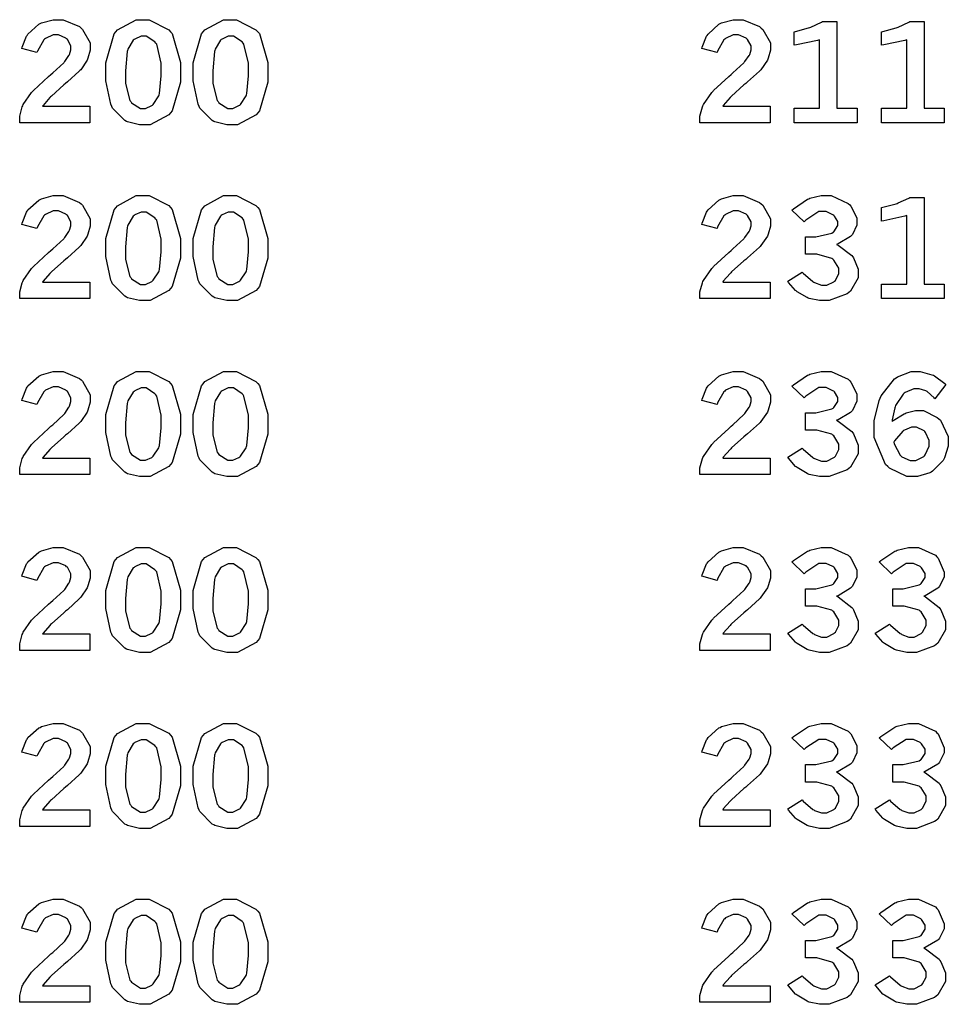
# Model space of a CAD drawing. Extents: x 0.5 to 11.2, y 0.5 to 7.8.
# Drawn here: x 3 to 3.5, y 5.9 to 6.5 of the extents above; entities that cross this region are included whole.
import ezdxf

# ---------------------------------------------------------------- set-up
doc = ezdxf.new("R2010")
doc.units = 0
doc.header["$MEASUREMENT"] = 0

msp = doc.modelspace()

# ---------------------------------------------------------------- linework, layer by layer
at = {"color": 0}
for points in [[(2.99354, 6.4459), (2.99371, 6.44672), (2.99636, 6.45329), (2.99675, 6.45383), (2.99724, 6.45464), (3.00375, 6.4605), (3.00456, 6.46089), (3.00532, 6.46132), (3.01232, 6.46326), (3.01471, 6.46326), (3.01828, 6.46326), (3.02815, 6.4591), (3.02908, 6.45822), (3.03, 6.45742), (3.03461, 6.44938), (3.03461, 6.44667), (3.03461, 6.44488), (3.03326, 6.44011), (3.03304, 6.43951), (3.03276, 6.43896), (3.02892, 6.43326), (3.02843, 6.43272), (3.02806, 6.43235), (3.02089, 6.42589), (3.01986, 6.42497), (3.01878, 6.4241), (3.01129, 6.41743), (3.01085, 6.41694), (3.01042, 6.4165), (3.00635, 6.41183), (3.00603, 6.41129), (3.03444, 6.41129), (3.03444, 6.40136), (2.99229, 6.40136), (2.99229, 6.40326), (2.99229, 6.40539), (2.99376, 6.41097), (2.99408, 6.41162), (2.99436, 6.41233), (2.99946, 6.41954), (3.00017, 6.42031), (3.00054, 6.42074), (3.0096, 6.42914), (3.01107, 6.43039), (3.0121, 6.43137), (3.01872, 6.43739), (3.01899, 6.43767), (3.01932, 6.4381), (3.02186, 6.44174), (3.02203, 6.44206), (3.02219, 6.44243), (3.023, 6.44521), (3.023, 6.44607), (3.023, 6.44749), (3.02089, 6.45133), (3.02046, 6.45171), (3.02001, 6.45215), (3.01551, 6.4541), (3.01406, 6.4541), (3.01232, 6.4541), (3.00776, 6.45199), (3.00726, 6.45156), (3.00678, 6.45117), (3.00293, 6.44444), (3.00265, 6.44353), (2.99354, 6.4459)], [(3.06581, 6.46326), (3.07004, 6.46326), (3.08171, 6.45725), (3.08274, 6.45606), (3.08371, 6.45492), (3.08882, 6.43761), (3.08882, 6.43181), (3.08882, 6.42572), (3.08382, 6.40864), (3.08285, 6.40739), (3.08182, 6.40619), (3.07058, 6.40022), (3.06685, 6.40022), (3.06418, 6.40022), (3.05697, 6.40192), (3.05632, 6.40224), (3.05528, 6.40278), (3.04801, 6.41026), (3.04758, 6.41124), (3.04699, 6.41249), (3.044, 6.4266), (3.044, 6.43126), (3.044, 6.43744), (3.04893, 6.45475), (3.04997, 6.45594), (3.05094, 6.45719), (3.06207, 6.46326), (3.06581, 6.46326)], [(3.11822, 6.46326), (3.1224, 6.46326), (3.13406, 6.45725), (3.1351, 6.45606), (3.13607, 6.45492), (3.14122, 6.43761), (3.14122, 6.43181), (3.14122, 6.42572), (3.13618, 6.40864), (3.13519, 6.40739), (3.13417, 6.40619), (3.12294, 6.40022), (3.11919, 6.40022), (3.11654, 6.40022), (3.10932, 6.40192), (3.10867, 6.40224), (3.10769, 6.40278), (3.10042, 6.41026), (3.09999, 6.41124), (3.09933, 6.41249), (3.09636, 6.4266), (3.09636, 6.43126), (3.09636, 6.43744), (3.10129, 6.45475), (3.10232, 6.45594), (3.10331, 6.45719), (3.11447, 6.46326), (3.11822, 6.46326)], [(3.40164, 6.4459), (3.40181, 6.44672), (3.4044, 6.45329), (3.40479, 6.45383), (3.40528, 6.45464), (3.41183, 6.4605), (3.41265, 6.46089), (3.41342, 6.46132), (3.42042, 6.46326), (3.42279, 6.46326), (3.42638, 6.46326), (3.43619, 6.4591), (3.43718, 6.45822), (3.4381, 6.45742), (3.44271, 6.44938), (3.44271, 6.44667), (3.44271, 6.44488), (3.44135, 6.44011), (3.44114, 6.43951), (3.44086, 6.43896), (3.43701, 6.43326), (3.43653, 6.43272), (3.43614, 6.43235), (3.42893, 6.42589), (3.4279, 6.42497), (3.42681, 6.4241), (3.41938, 6.41743), (3.41894, 6.41694), (3.41851, 6.4165), (3.41444, 6.41183), (3.41407, 6.41129), (3.44249, 6.41129), (3.44249, 6.40136), (3.40039, 6.40136), (3.40039, 6.40326), (3.40039, 6.40539), (3.40186, 6.41097), (3.40218, 6.41162), (3.40246, 6.41233), (3.40756, 6.41954), (3.40826, 6.42031), (3.40864, 6.42074), (3.41769, 6.42914), (3.41917, 6.43039), (3.42019, 6.43137), (3.42676, 6.43739), (3.42703, 6.43767), (3.42736, 6.4381), (3.42996, 6.44174), (3.43012, 6.44206), (3.43028, 6.44243), (3.4311, 6.44521), (3.4311, 6.44607), (3.4311, 6.44749), (3.42893, 6.45133), (3.42854, 6.45171), (3.42811, 6.45215), (3.42361, 6.4541), (3.42215, 6.4541), (3.42042, 6.4541), (3.41585, 6.45199), (3.41536, 6.45156), (3.41482, 6.45117), (3.41103, 6.44444), (3.41075, 6.44353), (3.40164, 6.4459)], [(3.45692, 6.456), (3.45785, 6.45622), (3.46565, 6.45839), (3.46631, 6.45861), (3.4669, 6.45882), (3.47331, 6.46175), (3.47401, 6.46208), (3.48264, 6.46208), (3.48264, 6.41015), (3.49468, 6.41015), (3.49468, 6.40136), (3.45692, 6.40136), (3.45692, 6.41015), (3.47211, 6.41015), (3.47211, 6.45122), (3.47097, 6.45085), (3.45833, 6.44814), (3.45692, 6.44797), (3.45692, 6.456)], [(3.50928, 6.456), (3.51019, 6.45622), (3.51807, 6.45839), (3.51872, 6.45861), (3.51932, 6.45882), (3.52572, 6.46175), (3.52642, 6.46208), (3.53504, 6.46208), (3.53504, 6.41015), (3.54704, 6.41015), (3.54704, 6.40136), (3.50928, 6.40136), (3.50928, 6.41015), (3.52447, 6.41015), (3.52447, 6.45122), (3.52333, 6.45085), (3.51069, 6.44814), (3.50928, 6.44797), (3.50928, 6.456)], [(3.06651, 6.4534), (3.06511, 6.4534), (3.06131, 6.45167), (3.06087, 6.45128), (3.06044, 6.45096), (3.05718, 6.44558), (3.05697, 6.44482), (3.05675, 6.44412), (3.05578, 6.43257), (3.05578, 6.42865), (3.05578, 6.42503), (3.05838, 6.41476), (3.05892, 6.41407), (3.0594, 6.41342), (3.06467, 6.40994), (3.06646, 6.40994), (3.06782, 6.40994), (3.0715, 6.41168), (3.072, 6.412), (3.07243, 6.41238), (3.07574, 6.41754), (3.07596, 6.41818), (3.07611, 6.41889), (3.07715, 6.42947), (3.07715, 6.433), (3.07715, 6.43707), (3.07449, 6.44857), (3.074, 6.44922), (3.07346, 6.44993), (3.06825, 6.4534), (3.06651, 6.4534)], [(3.11888, 6.4534), (3.11746, 6.4534), (3.11367, 6.45167), (3.11322, 6.45128), (3.11279, 6.45096), (3.10954, 6.44558), (3.10938, 6.44482), (3.10915, 6.44412), (3.10813, 6.43257), (3.10813, 6.42865), (3.10813, 6.42503), (3.11079, 6.41476), (3.11133, 6.41407), (3.11182, 6.41342), (3.11708, 6.40994), (3.11888, 6.40994), (3.12022, 6.40994), (3.12386, 6.41168), (3.12435, 6.412), (3.12478, 6.41238), (3.1281, 6.41754), (3.12831, 6.41818), (3.12847, 6.41889), (3.12956, 6.42947), (3.12956, 6.433), (3.12956, 6.43707), (3.12685, 6.44857), (3.12636, 6.44922), (3.12582, 6.44993), (3.12061, 6.4534), (3.11888, 6.4534)], [(2.99354, 6.34033), (2.99371, 6.34115), (2.99636, 6.34771), (2.99675, 6.34825), (2.99724, 6.34907), (3.00375, 6.35493), (3.00456, 6.35531), (3.00532, 6.35574), (3.01232, 6.35769), (3.01471, 6.35769), (3.01828, 6.35769), (3.02815, 6.35357), (3.02908, 6.35271), (3.03, 6.35189), (3.03461, 6.34381), (3.03461, 6.3411), (3.03461, 6.33936), (3.03326, 6.33458), (3.03304, 6.33399), (3.03276, 6.33339), (3.02892, 6.32769), (3.02843, 6.32715), (3.02806, 6.32676), (3.02089, 6.32032), (3.01986, 6.31939), (3.01878, 6.31853), (3.01129, 6.31185), (3.01085, 6.31136), (3.01042, 6.31093), (3.00635, 6.30626), (3.00603, 6.30572), (3.03444, 6.30572), (3.03444, 6.29585), (2.99229, 6.29585), (2.99229, 6.29775), (2.99229, 6.29986), (2.99376, 6.30539), (2.99408, 6.30604), (2.99436, 6.30675), (2.99946, 6.31396), (3.00017, 6.31472), (3.00054, 6.31515), (3.0096, 6.32357), (3.01107, 6.32482), (3.0121, 6.32579), (3.01872, 6.33182), (3.01899, 6.33208), (3.01932, 6.33251), (3.02186, 6.33615), (3.02203, 6.33649), (3.02219, 6.33686), (3.023, 6.33963), (3.023, 6.3405), (3.023, 6.3419), (3.02089, 6.34576), (3.02046, 6.34614), (3.02001, 6.34657), (3.01551, 6.34853), (3.01406, 6.34853), (3.01232, 6.34853), (3.00776, 6.3464), (3.00726, 6.34597), (3.00678, 6.3456), (3.00293, 6.33886), (3.00265, 6.33794), (2.99354, 6.34033)], [(3.06581, 6.35769), (3.07004, 6.35769), (3.08171, 6.35172), (3.08274, 6.35047), (3.08371, 6.34933), (3.08882, 6.33203), (3.08882, 6.32622), (3.08882, 6.32015), (3.08382, 6.30306), (3.08285, 6.30186), (3.08182, 6.30067), (3.07058, 6.29465), (3.06685, 6.29465), (3.06418, 6.29465), (3.05697, 6.29639), (3.05632, 6.29671), (3.05528, 6.29725), (3.04801, 6.30469), (3.04758, 6.30567), (3.04699, 6.30692), (3.044, 6.32107), (3.044, 6.32574), (3.044, 6.33192), (3.04893, 6.34918), (3.04997, 6.35037), (3.05094, 6.35161), (3.06207, 6.35769), (3.06581, 6.35769)], [(3.11822, 6.35769), (3.1224, 6.35769), (3.13406, 6.35172), (3.1351, 6.35047), (3.13607, 6.34933), (3.14122, 6.33203), (3.14122, 6.32622), (3.14122, 6.32015), (3.13618, 6.30306), (3.13519, 6.30186), (3.13417, 6.30067), (3.12294, 6.29465), (3.11919, 6.29465), (3.11654, 6.29465), (3.10932, 6.29639), (3.10867, 6.29671), (3.10769, 6.29725), (3.10042, 6.30469), (3.09999, 6.30567), (3.09933, 6.30692), (3.09636, 6.32107), (3.09636, 6.32574), (3.09636, 6.33192), (3.10129, 6.34918), (3.10232, 6.35037), (3.10331, 6.35161), (3.11447, 6.35769), (3.11822, 6.35769)], [(3.40164, 6.34033), (3.40181, 6.34115), (3.4044, 6.34771), (3.40479, 6.34825), (3.40528, 6.34907), (3.41183, 6.35493), (3.41265, 6.35531), (3.41342, 6.35574), (3.42042, 6.35769), (3.42279, 6.35769), (3.42638, 6.35769), (3.43619, 6.35357), (3.43718, 6.35271), (3.4381, 6.35189), (3.44271, 6.34381), (3.44271, 6.3411), (3.44271, 6.33936), (3.44135, 6.33458), (3.44114, 6.33399), (3.44086, 6.33339), (3.43701, 6.32769), (3.43653, 6.32715), (3.43614, 6.32676), (3.42893, 6.32032), (3.4279, 6.31939), (3.42681, 6.31853), (3.41938, 6.31185), (3.41894, 6.31136), (3.41851, 6.31093), (3.41444, 6.30626), (3.41407, 6.30572), (3.44249, 6.30572), (3.44249, 6.29585), (3.40039, 6.29585), (3.40039, 6.29775), (3.40039, 6.29986), (3.40186, 6.30539), (3.40218, 6.30604), (3.40246, 6.30675), (3.40756, 6.31396), (3.40826, 6.31472), (3.40864, 6.31515), (3.41769, 6.32357), (3.41917, 6.32482), (3.42019, 6.32579), (3.42676, 6.33182), (3.42703, 6.33208), (3.42736, 6.33251), (3.42996, 6.33615), (3.43012, 6.33649), (3.43028, 6.33686), (3.4311, 6.33963), (3.4311, 6.3405), (3.4311, 6.3419), (3.42893, 6.34576), (3.42854, 6.34614), (3.42811, 6.34657), (3.42361, 6.34853), (3.42215, 6.34853), (3.42042, 6.34853), (3.41585, 6.3464), (3.41536, 6.34597), (3.41482, 6.3456), (3.41103, 6.33886), (3.41075, 6.33794), (3.40164, 6.34033)], [(3.45562, 6.34896), (3.45654, 6.34978), (3.46496, 6.35547), (3.46571, 6.35574), (3.46642, 6.35607), (3.47314, 6.35769), (3.47542, 6.35769), (3.47911, 6.35769), (3.48936, 6.35303), (3.49029, 6.35206), (3.491, 6.35129), (3.49451, 6.34429), (3.49451, 6.34196), (3.49451, 6.3399), (3.49186, 6.33436), (3.49137, 6.33371), (3.49083, 6.33311), (3.48329, 6.32872), (3.48232, 6.32844), (3.4834, 6.32796), (3.49154, 6.32172), (3.49208, 6.32096), (3.49262, 6.32026), (3.49533, 6.31347), (3.49533, 6.31119), (3.49533, 6.30826), (3.49067, 6.30029), (3.48975, 6.29949), (3.48882, 6.29867), (3.47803, 6.29465), (3.47444, 6.29465), (3.47217, 6.29465), (3.46604, 6.29596), (3.46539, 6.29617), (3.46468, 6.29644), (3.45871, 6.30003), (3.45822, 6.30046), (3.45785, 6.30078), (3.45356, 6.30561), (3.45307, 6.30626), (3.46175, 6.31174), (3.46235, 6.31104), (3.46815, 6.30604), (3.46869, 6.30572), (3.46918, 6.30544), (3.47342, 6.30393), (3.47487, 6.30393), (3.47646, 6.30393), (3.48079, 6.30599), (3.48122, 6.30637), (3.48167, 6.30681), (3.48383, 6.31087), (3.48383, 6.31222), (3.48383, 6.31407), (3.48074, 6.31901), (3.48014, 6.3195), (3.47954, 6.32004), (3.47049, 6.32249), (3.4675, 6.32249), (3.46382, 6.32249), (3.46382, 6.3329), (3.46658, 6.3329), (3.47, 6.3329), (3.4796, 6.33524), (3.48031, 6.33567), (3.48074, 6.33599), (3.48318, 6.33968), (3.48318, 6.34087), (3.48318, 6.34212), (3.48107, 6.34543), (3.48068, 6.34581), (3.48025, 6.34619), (3.47607, 6.3481), (3.47472, 6.3481), (3.47179, 6.3481), (3.46392, 6.34293), (3.463, 6.3419), (3.45562, 6.34896)], [(3.50928, 6.35047), (3.51019, 6.35069), (3.51807, 6.35281), (3.51872, 6.35303), (3.51932, 6.35331), (3.52572, 6.35618), (3.52642, 6.3565), (3.53504, 6.3565), (3.53504, 6.30458), (3.54704, 6.30458), (3.54704, 6.29585), (3.50928, 6.29585), (3.50928, 6.30458), (3.52447, 6.30458), (3.52447, 6.34565), (3.52333, 6.34526), (3.51069, 6.34256), (3.50928, 6.34239), (3.50928, 6.35047)], [(3.06651, 6.34782), (3.06511, 6.34782), (3.06131, 6.34608), (3.06087, 6.34571), (3.06044, 6.34538), (3.05718, 6.34), (3.05697, 6.33925), (3.05675, 6.33854), (3.05578, 6.32699), (3.05578, 6.32308), (3.05578, 6.31944), (3.05838, 6.30919), (3.05892, 6.30849), (3.0594, 6.30783), (3.06467, 6.30436), (3.06646, 6.30436), (3.06782, 6.30436), (3.0715, 6.30615), (3.072, 6.30647), (3.07243, 6.30686), (3.07574, 6.31196), (3.07596, 6.31261), (3.07611, 6.31332), (3.07715, 6.32389), (3.07715, 6.32742), (3.07715, 6.33149), (3.07449, 6.34299), (3.074, 6.34364), (3.07346, 6.34435), (3.06825, 6.34782), (3.06651, 6.34782)], [(3.11888, 6.34782), (3.11746, 6.34782), (3.11367, 6.34608), (3.11322, 6.34571), (3.11279, 6.34538), (3.10954, 6.34), (3.10938, 6.33925), (3.10915, 6.33854), (3.10813, 6.32699), (3.10813, 6.32308), (3.10813, 6.31944), (3.11079, 6.30919), (3.11133, 6.30849), (3.11182, 6.30783), (3.11708, 6.30436), (3.11888, 6.30436), (3.12022, 6.30436), (3.12386, 6.30615), (3.12435, 6.30647), (3.12478, 6.30686), (3.1281, 6.31196), (3.12831, 6.31261), (3.12847, 6.31332), (3.12956, 6.32389), (3.12956, 6.32742), (3.12956, 6.33149), (3.12685, 6.34299), (3.12636, 6.34364), (3.12582, 6.34435), (3.12061, 6.34782), (3.11888, 6.34782)], [(2.99354, 6.23475), (2.99371, 6.23557), (2.99636, 6.24219), (2.99675, 6.24274), (2.99724, 6.24354), (3.00375, 6.24935), (3.00456, 6.24972), (3.00532, 6.25017), (3.01232, 6.25211), (3.01471, 6.25211), (3.01828, 6.25211), (3.02815, 6.24799), (3.02908, 6.24712), (3.03, 6.24631), (3.03461, 6.23822), (3.03461, 6.23551), (3.03461, 6.23378), (3.03326, 6.229), (3.03304, 6.2284), (3.03276, 6.22781), (3.02892, 6.22211), (3.02843, 6.22157), (3.02806, 6.22119), (3.02089, 6.21474), (3.01986, 6.21382), (3.01878, 6.21294), (3.01129, 6.20628), (3.01085, 6.20578), (3.01042, 6.20535), (3.00635, 6.20068), (3.00603, 6.20019), (3.03444, 6.20019), (3.03444, 6.19026), (2.99229, 6.19026), (2.99229, 6.19217), (2.99229, 6.19428), (2.99376, 6.19982), (2.99408, 6.20047), (2.99436, 6.20117), (2.99946, 6.20839), (3.00017, 6.20915), (3.00054, 6.20958), (3.0096, 6.21799), (3.01107, 6.21924), (3.0121, 6.22021), (3.01872, 6.22624), (3.01899, 6.22651), (3.01932, 6.22694), (3.02186, 6.23063), (3.02203, 6.23096), (3.02219, 6.23133), (3.023, 6.23406), (3.023, 6.23492), (3.023, 6.23633), (3.02089, 6.24018), (3.02046, 6.24056), (3.02001, 6.241), (3.01551, 6.24294), (3.01406, 6.24294), (3.01232, 6.24294), (3.00776, 6.24083), (3.00726, 6.2404), (3.00678, 6.24001), (3.00293, 6.23329), (3.00265, 6.23236), (2.99354, 6.23475)], [(3.06581, 6.25211), (3.07004, 6.25211), (3.08171, 6.24615), (3.08274, 6.24496), (3.08371, 6.24376), (3.08882, 6.22646), (3.08882, 6.22065), (3.08882, 6.21457), (3.08382, 6.19754), (3.08285, 6.19629), (3.08182, 6.1951), (3.07058, 6.18907), (3.06685, 6.18907), (3.06418, 6.18907), (3.05697, 6.19081), (3.05632, 6.19114), (3.05528, 6.19168), (3.04801, 6.19911), (3.04758, 6.20008), (3.04699, 6.20133), (3.044, 6.2155), (3.044, 6.22017), (3.044, 6.22635), (3.04893, 6.2436), (3.04997, 6.24479), (3.05094, 6.24604), (3.06207, 6.25211), (3.06581, 6.25211)], [(3.11822, 6.25211), (3.1224, 6.25211), (3.13406, 6.24615), (3.1351, 6.24496), (3.13607, 6.24376), (3.14122, 6.22646), (3.14122, 6.22065), (3.14122, 6.21457), (3.13618, 6.19754), (3.13519, 6.19629), (3.13417, 6.1951), (3.12294, 6.18907), (3.11919, 6.18907), (3.11654, 6.18907), (3.10932, 6.19081), (3.10867, 6.19114), (3.10769, 6.19168), (3.10042, 6.19911), (3.09999, 6.20008), (3.09933, 6.20133), (3.09636, 6.2155), (3.09636, 6.22017), (3.09636, 6.22635), (3.10129, 6.2436), (3.10232, 6.24479), (3.10331, 6.24604), (3.11447, 6.25211), (3.11822, 6.25211)], [(3.40164, 6.23475), (3.40181, 6.23557), (3.4044, 6.24219), (3.40479, 6.24274), (3.40528, 6.24354), (3.41183, 6.24935), (3.41265, 6.24972), (3.41342, 6.25017), (3.42042, 6.25211), (3.42279, 6.25211), (3.42638, 6.25211), (3.43619, 6.24799), (3.43718, 6.24712), (3.4381, 6.24631), (3.44271, 6.23822), (3.44271, 6.23551), (3.44271, 6.23378), (3.44135, 6.229), (3.44114, 6.2284), (3.44086, 6.22781), (3.43701, 6.22211), (3.43653, 6.22157), (3.43614, 6.22119), (3.42893, 6.21474), (3.4279, 6.21382), (3.42681, 6.21294), (3.41938, 6.20628), (3.41894, 6.20578), (3.41851, 6.20535), (3.41444, 6.20068), (3.41407, 6.20019), (3.44249, 6.20019), (3.44249, 6.19026), (3.40039, 6.19026), (3.40039, 6.19217), (3.40039, 6.19428), (3.40186, 6.19982), (3.40218, 6.20047), (3.40246, 6.20117), (3.40756, 6.20839), (3.40826, 6.20915), (3.40864, 6.20958), (3.41769, 6.21799), (3.41917, 6.21924), (3.42019, 6.22021), (3.42676, 6.22624), (3.42703, 6.22651), (3.42736, 6.22694), (3.42996, 6.23063), (3.43012, 6.23096), (3.43028, 6.23133), (3.4311, 6.23406), (3.4311, 6.23492), (3.4311, 6.23633), (3.42893, 6.24018), (3.42854, 6.24056), (3.42811, 6.241), (3.42361, 6.24294), (3.42215, 6.24294), (3.42042, 6.24294), (3.41585, 6.24083), (3.41536, 6.2404), (3.41482, 6.24001), (3.41103, 6.23329), (3.41075, 6.23236), (3.40164, 6.23475)], [(3.45562, 6.24338), (3.45654, 6.24419), (3.46496, 6.24989), (3.46571, 6.25017), (3.46642, 6.25049), (3.47314, 6.25211), (3.47542, 6.25211), (3.47911, 6.25211), (3.48936, 6.24744), (3.49029, 6.24647), (3.491, 6.24576), (3.49451, 6.23876), (3.49451, 6.23643), (3.49451, 6.23438), (3.49186, 6.22879), (3.49137, 6.22814), (3.49083, 6.22754), (3.48329, 6.22314), (3.48232, 6.22287), (3.4834, 6.22239), (3.49154, 6.21615), (3.49208, 6.21539), (3.49262, 6.21468), (3.49533, 6.2079), (3.49533, 6.20562), (3.49533, 6.20269), (3.49067, 6.19472), (3.48975, 6.1939), (3.48882, 6.19314), (3.47803, 6.18907), (3.47444, 6.18907), (3.47217, 6.18907), (3.46604, 6.19038), (3.46539, 6.1906), (3.46468, 6.19086), (3.45871, 6.19444), (3.45822, 6.19488), (3.45785, 6.19521), (3.45356, 6.20008), (3.45307, 6.20074), (3.46175, 6.20617), (3.46235, 6.20551), (3.46815, 6.20047), (3.46869, 6.20014), (3.46918, 6.19987), (3.47342, 6.19835), (3.47487, 6.19835), (3.47646, 6.19835), (3.48079, 6.20042), (3.48122, 6.20079), (3.48167, 6.20122), (3.48383, 6.20529), (3.48383, 6.20665), (3.48383, 6.2085), (3.48074, 6.21343), (3.48014, 6.21392), (3.47954, 6.21446), (3.47049, 6.2169), (3.4675, 6.2169), (3.46382, 6.2169), (3.46382, 6.22732), (3.46658, 6.22732), (3.47, 6.22732), (3.4796, 6.22965), (3.48031, 6.23008), (3.48074, 6.23047), (3.48318, 6.2341), (3.48318, 6.23529), (3.48318, 6.23654), (3.48107, 6.2399), (3.48068, 6.24024), (3.48025, 6.24061), (3.47607, 6.24251), (3.47472, 6.24251), (3.47179, 6.24251), (3.46392, 6.23736), (3.463, 6.23633), (3.45562, 6.24338)], [(3.51579, 6.22211), (3.51639, 6.22265), (3.52289, 6.22672), (3.52354, 6.227), (3.52419, 6.22732), (3.52968, 6.22868), (3.53153, 6.22868), (3.53456, 6.22868), (3.54281, 6.22456), (3.54378, 6.22368), (3.54471, 6.22287), (3.54943, 6.21317), (3.54943, 6.2099), (3.54943, 6.20731), (3.54719, 6.20025), (3.54676, 6.19943), (3.54628, 6.19862), (3.53993, 6.19222), (3.53911, 6.19174), (3.53825, 6.19129), (3.53093, 6.18907), (3.52849, 6.18907), (3.52462, 6.18907), (3.51421, 6.19407), (3.51318, 6.19504), (3.51178, 6.19635), (3.50499, 6.21246), (3.50499, 6.21783), (3.50499, 6.22244), (3.50797, 6.23475), (3.50863, 6.23611), (3.50922, 6.23753), (3.51714, 6.24772), (3.51812, 6.24832), (3.51904, 6.24897), (3.52724, 6.25211), (3.53, 6.25211), (3.53261, 6.25211), (3.53961, 6.25022), (3.54047, 6.24983), (3.54112, 6.24957), (3.54736, 6.24501), (3.54801, 6.24436), (3.54129, 6.23579), (3.54085, 6.23633), (3.53668, 6.24013), (3.53629, 6.24035), (3.53586, 6.24061), (3.53196, 6.24169), (3.53065, 6.24169), (3.52869, 6.24169), (3.52354, 6.23953), (3.523, 6.23904), (3.5224, 6.23861), (3.51779, 6.23182), (3.51747, 6.2309), (3.51725, 6.23036), (3.51585, 6.22304), (3.51579, 6.22211)], [(3.06651, 6.24229), (3.06511, 6.24229), (3.06131, 6.2405), (3.06087, 6.24013), (3.06044, 6.23981), (3.05718, 6.23443), (3.05697, 6.23367), (3.05675, 6.23296), (3.05578, 6.2214), (3.05578, 6.2175), (3.05578, 6.21386), (3.05838, 6.20367), (3.05892, 6.20296), (3.0594, 6.20231), (3.06467, 6.19883), (3.06646, 6.19883), (3.06782, 6.19883), (3.0715, 6.20053), (3.072, 6.20085), (3.07243, 6.20122), (3.07574, 6.20638), (3.07596, 6.20703), (3.07611, 6.20774), (3.07715, 6.21832), (3.07715, 6.22185), (3.07715, 6.22592), (3.07449, 6.23742), (3.074, 6.23807), (3.07346, 6.23876), (3.06825, 6.24229), (3.06651, 6.24229)], [(3.11888, 6.24229), (3.11746, 6.24229), (3.11367, 6.2405), (3.11322, 6.24013), (3.11279, 6.23981), (3.10954, 6.23443), (3.10938, 6.23367), (3.10915, 6.23296), (3.10813, 6.2214), (3.10813, 6.2175), (3.10813, 6.21386), (3.11079, 6.20367), (3.11133, 6.20296), (3.11182, 6.20231), (3.11708, 6.19883), (3.11888, 6.19883), (3.12022, 6.19883), (3.12386, 6.20053), (3.12435, 6.20085), (3.12478, 6.20122), (3.1281, 6.20638), (3.12831, 6.20703), (3.12847, 6.20774), (3.12956, 6.21832), (3.12956, 6.22185), (3.12956, 6.22592), (3.12685, 6.23742), (3.12636, 6.23807), (3.12582, 6.23876), (3.12061, 6.24229), (3.11888, 6.24229)], [(3.51671, 6.20964), (3.51693, 6.20871), (3.52056, 6.20188), (3.52111, 6.20139), (3.5216, 6.20096), (3.52664, 6.19874), (3.52832, 6.19874), (3.53, 6.19874), (3.53467, 6.20117), (3.53515, 6.20161), (3.5356, 6.2021), (3.53792, 6.20731), (3.53792, 6.20899), (3.53792, 6.21078), (3.53575, 6.2156), (3.53537, 6.21604), (3.53494, 6.21653), (3.53039, 6.21869), (3.52892, 6.21869), (3.52729, 6.21869), (3.52306, 6.21701), (3.52257, 6.21664), (3.52208, 6.21631), (3.51719, 6.2105), (3.51671, 6.20964)], [(2.99354, 6.12924), (2.99371, 6.13004), (2.99636, 6.13661), (2.99675, 6.13715), (2.99724, 6.13797), (3.00375, 6.14378), (3.00456, 6.14415), (3.00532, 6.14458), (3.01232, 6.14654), (3.01471, 6.14654), (3.01828, 6.14654), (3.02815, 6.14242), (3.02908, 6.14154), (3.03, 6.14074), (3.03461, 6.13265), (3.03461, 6.12993), (3.03461, 6.12819), (3.03326, 6.12343), (3.03304, 6.12283), (3.03276, 6.12229), (3.02892, 6.1166), (3.02843, 6.116), (3.02806, 6.11561), (3.02089, 6.10915), (3.01986, 6.10824), (3.01878, 6.10736), (3.01129, 6.10069), (3.01085, 6.10021), (3.01042, 6.09978), (3.00635, 6.09517), (3.00603, 6.09462), (3.03444, 6.09462), (3.03444, 6.08469), (2.99229, 6.08469), (2.99229, 6.08658), (2.99229, 6.08871), (2.99376, 6.09429), (2.99408, 6.09494), (2.99436, 6.09565), (2.99946, 6.10286), (3.00017, 6.10362), (3.00054, 6.10406), (3.0096, 6.11242), (3.01107, 6.11367), (3.0121, 6.11464), (3.01872, 6.12071), (3.01899, 6.12099), (3.01932, 6.12136), (3.02186, 6.12506), (3.02203, 6.12538), (3.02219, 6.12576), (3.023, 6.12847), (3.023, 6.12935), (3.023, 6.13075), (3.02089, 6.1346), (3.02046, 6.13499), (3.02001, 6.13542), (3.01551, 6.13737), (3.01406, 6.13737), (3.01232, 6.13737), (3.00776, 6.13525), (3.00726, 6.13482), (3.00678, 6.13444), (3.00293, 6.12771), (3.00265, 6.12679), (2.99354, 6.12924)], [(3.06581, 6.14654), (3.07004, 6.14654), (3.08171, 6.14057), (3.08274, 6.13938), (3.08371, 6.13818), (3.08882, 6.12088), (3.08882, 6.11507), (3.08882, 6.109), (3.08382, 6.09196), (3.08285, 6.09071), (3.08182, 6.08951), (3.07058, 6.0835), (3.06685, 6.0835), (3.06418, 6.0835), (3.05697, 6.08524), (3.05632, 6.08556), (3.05528, 6.0861), (3.04801, 6.09358), (3.04758, 6.09451), (3.04699, 6.09576), (3.044, 6.10992), (3.044, 6.11458), (3.044, 6.12076), (3.04893, 6.13807), (3.04997, 6.13926), (3.05094, 6.14051), (3.06207, 6.14654), (3.06581, 6.14654)], [(3.11822, 6.14654), (3.1224, 6.14654), (3.13406, 6.14057), (3.1351, 6.13938), (3.13607, 6.13818), (3.14122, 6.12088), (3.14122, 6.11507), (3.14122, 6.109), (3.13618, 6.09196), (3.13519, 6.09071), (3.13417, 6.08951), (3.12294, 6.0835), (3.11919, 6.0835), (3.11654, 6.0835), (3.10932, 6.08524), (3.10867, 6.08556), (3.10769, 6.0861), (3.10042, 6.09358), (3.09999, 6.09451), (3.09933, 6.09576), (3.09636, 6.10992), (3.09636, 6.11458), (3.09636, 6.12076), (3.10129, 6.13807), (3.10232, 6.13926), (3.10331, 6.14051), (3.11447, 6.14654), (3.11822, 6.14654)], [(3.40164, 6.12924), (3.40181, 6.13004), (3.4044, 6.13661), (3.40479, 6.13715), (3.40528, 6.13797), (3.41183, 6.14378), (3.41265, 6.14415), (3.41342, 6.14458), (3.42042, 6.14654), (3.42279, 6.14654), (3.42638, 6.14654), (3.43619, 6.14242), (3.43718, 6.14154), (3.4381, 6.14074), (3.44271, 6.13265), (3.44271, 6.12993), (3.44271, 6.12819), (3.44135, 6.12343), (3.44114, 6.12283), (3.44086, 6.12229), (3.43701, 6.1166), (3.43653, 6.116), (3.43614, 6.11561), (3.42893, 6.10915), (3.4279, 6.10824), (3.42681, 6.10736), (3.41938, 6.10069), (3.41894, 6.10021), (3.41851, 6.09978), (3.41444, 6.09517), (3.41407, 6.09462), (3.44249, 6.09462), (3.44249, 6.08469), (3.40039, 6.08469), (3.40039, 6.08658), (3.40039, 6.08871), (3.40186, 6.09429), (3.40218, 6.09494), (3.40246, 6.09565), (3.40756, 6.10286), (3.40826, 6.10362), (3.40864, 6.10406), (3.41769, 6.11242), (3.41917, 6.11367), (3.42019, 6.11464), (3.42676, 6.12071), (3.42703, 6.12099), (3.42736, 6.12136), (3.42996, 6.12506), (3.43012, 6.12538), (3.43028, 6.12576), (3.4311, 6.12847), (3.4311, 6.12935), (3.4311, 6.13075), (3.42893, 6.1346), (3.42854, 6.13499), (3.42811, 6.13542), (3.42361, 6.13737), (3.42215, 6.13737), (3.42042, 6.13737), (3.41585, 6.13525), (3.41536, 6.13482), (3.41482, 6.13444), (3.41103, 6.12771), (3.41075, 6.12679), (3.40164, 6.12924)], [(3.45562, 6.13781), (3.45654, 6.13861), (3.46496, 6.14432), (3.46571, 6.14458), (3.46642, 6.14492), (3.47314, 6.14654), (3.47542, 6.14654), (3.47911, 6.14654), (3.48936, 6.14187), (3.49029, 6.1409), (3.491, 6.14019), (3.49451, 6.13319), (3.49451, 6.13081), (3.49451, 6.12879), (3.49186, 6.12326), (3.49137, 6.12261), (3.49083, 6.12201), (3.48329, 6.11757), (3.48232, 6.11729), (3.4834, 6.11681), (3.49154, 6.11057), (3.49208, 6.10981), (3.49262, 6.1091), (3.49533, 6.10232), (3.49533, 6.10004), (3.49533, 6.09711), (3.49067, 6.08914), (3.48975, 6.08832), (3.48882, 6.08757), (3.47803, 6.0835), (3.47444, 6.0835), (3.47217, 6.0835), (3.46604, 6.08479), (3.46539, 6.08501), (3.46468, 6.08529), (3.45871, 6.08886), (3.45822, 6.08931), (3.45785, 6.08963), (3.45356, 6.09451), (3.45307, 6.09517), (3.46175, 6.10058), (3.46235, 6.09993), (3.46815, 6.09494), (3.46869, 6.09462), (3.46918, 6.09435), (3.47342, 6.09278), (3.47487, 6.09278), (3.47646, 6.09278), (3.48079, 6.09483), (3.48122, 6.09521), (3.48167, 6.09565), (3.48383, 6.09972), (3.48383, 6.10107), (3.48383, 6.10292), (3.48074, 6.10786), (3.48014, 6.10835), (3.47954, 6.10889), (3.47049, 6.11133), (3.4675, 6.11133), (3.46382, 6.11133), (3.46382, 6.12175), (3.46658, 6.12175), (3.47, 6.12175), (3.4796, 6.12414), (3.48031, 6.12457), (3.48074, 6.12489), (3.48318, 6.12853), (3.48318, 6.12972), (3.48318, 6.13097), (3.48107, 6.13433), (3.48068, 6.13471), (3.48025, 6.1351), (3.47607, 6.13693), (3.47472, 6.13693), (3.47179, 6.13693), (3.46392, 6.13178), (3.463, 6.13075), (3.45562, 6.13781)], [(3.50797, 6.13781), (3.5089, 6.13861), (3.51736, 6.14432), (3.51812, 6.14458), (3.51882, 6.14492), (3.5255, 6.14654), (3.52778, 6.14654), (3.53147, 6.14654), (3.54172, 6.14187), (3.54264, 6.1409), (3.54335, 6.14019), (3.54688, 6.13178), (3.54693, 6.13081), (3.54693, 6.12879), (3.54422, 6.12326), (3.54372, 6.12261), (3.54318, 6.12201), (3.53564, 6.11757), (3.53467, 6.11729), (3.53575, 6.11681), (3.54389, 6.11057), (3.54443, 6.10981), (3.54497, 6.1091), (3.54769, 6.10232), (3.54769, 6.10004), (3.54769, 6.09711), (3.54308, 6.08914), (3.54215, 6.08832), (3.54124, 6.08757), (3.53043, 6.0835), (3.52686, 6.0835), (3.52458, 6.0835), (3.51839, 6.08479), (3.51774, 6.08501), (3.51708, 6.08529), (3.51112, 6.08886), (3.51058, 6.08931), (3.51019, 6.08963), (3.50592, 6.09451), (3.50549, 6.09517), (3.51417, 6.10058), (3.51476, 6.09993), (3.52051, 6.09494), (3.52106, 6.09462), (3.52154, 6.09435), (3.52582, 6.09278), (3.52729, 6.09278), (3.52886, 6.09278), (3.53321, 6.09483), (3.53364, 6.09521), (3.53401, 6.09565), (3.53618, 6.09972), (3.53618, 6.10107), (3.53618, 6.10292), (3.53315, 6.10786), (3.53256, 6.10835), (3.53196, 6.10889), (3.52285, 6.11133), (3.51986, 6.11133), (3.51617, 6.11133), (3.51617, 6.12175), (3.51893, 6.12175), (3.52235, 6.12175), (3.53196, 6.12414), (3.53267, 6.12457), (3.53315, 6.12489), (3.53554, 6.12853), (3.53554, 6.12972), (3.53554, 6.13097), (3.53342, 6.13433), (3.53304, 6.13471), (3.53261, 6.1351), (3.52849, 6.13693), (3.52713, 6.13693), (3.52414, 6.13693), (3.51633, 6.13178), (3.51535, 6.13075), (3.50797, 6.13781)], [(3.06651, 6.13672), (3.06511, 6.13672), (3.06131, 6.13493), (3.06087, 6.13456), (3.06044, 6.13422), (3.05718, 6.12885), (3.05697, 6.1281), (3.05675, 6.12739), (3.05578, 6.11583), (3.05578, 6.11199), (3.05578, 6.10835), (3.05838, 6.0981), (3.05892, 6.09739), (3.0594, 6.09674), (3.06467, 6.09326), (3.06646, 6.09326), (3.06782, 6.09326), (3.0715, 6.095), (3.072, 6.09532), (3.07243, 6.09571), (3.07574, 6.10081), (3.07596, 6.10146), (3.07611, 6.10215), (3.07715, 6.11274), (3.07715, 6.11626), (3.07715, 6.12033), (3.07449, 6.13183), (3.074, 6.13249), (3.07346, 6.13319), (3.06825, 6.13672), (3.06651, 6.13672)], [(3.11888, 6.13672), (3.11746, 6.13672), (3.11367, 6.13493), (3.11322, 6.13456), (3.11279, 6.13422), (3.10954, 6.12885), (3.10938, 6.1281), (3.10915, 6.12739), (3.10813, 6.11583), (3.10813, 6.11199), (3.10813, 6.10835), (3.11079, 6.0981), (3.11133, 6.09739), (3.11182, 6.09674), (3.11708, 6.09326), (3.11888, 6.09326), (3.12022, 6.09326), (3.12386, 6.095), (3.12435, 6.09532), (3.12478, 6.09571), (3.1281, 6.10081), (3.12831, 6.10146), (3.12847, 6.10215), (3.12956, 6.11274), (3.12956, 6.11626), (3.12956, 6.12033), (3.12685, 6.13183), (3.12636, 6.13249), (3.12582, 6.13319), (3.12061, 6.13672), (3.11888, 6.13672)], [(2.99354, 6.02365), (2.99371, 6.02447), (2.99636, 6.03103), (2.99675, 6.03157), (2.99724, 6.03239), (3.00375, 6.03819), (3.00456, 6.03857), (3.00532, 6.03901), (3.01232, 6.04096), (3.01471, 6.04096), (3.01828, 6.04096), (3.02815, 6.03683), (3.02908, 6.03597), (3.03, 6.03515), (3.03461, 6.02713), (3.03461, 6.02442), (3.03461, 6.02262), (3.03326, 6.01785), (3.03304, 6.01725), (3.03276, 6.01671), (3.02892, 6.01101), (3.02843, 6.01042), (3.02806, 6.01004), (3.02089, 6.00358), (3.01986, 6.00265), (3.01878, 6.00179), (3.01129, 5.99511), (3.01085, 5.99468), (3.01042, 5.99425), (3.00635, 5.98958), (3.00603, 5.98904), (3.03444, 5.98904), (3.03444, 5.97911), (2.99229, 5.97911), (2.99229, 5.98101), (2.99229, 5.98313), (2.99376, 5.98872), (2.99408, 5.98936), (2.99436, 5.99007), (2.99946, 5.99729), (3.00017, 5.99804), (3.00054, 5.99849), (3.0096, 6.00683), (3.01107, 6.00808), (3.0121, 6.00906), (3.01872, 6.01514), (3.01899, 6.0154), (3.01932, 6.01579), (3.02186, 6.01947), (3.02203, 6.01981), (3.02219, 6.02018), (3.023, 6.02294), (3.023, 6.02382), (3.023, 6.02522), (3.02089, 6.02908), (3.02046, 6.02946), (3.02001, 6.02989), (3.01551, 6.03179), (3.01406, 6.03179), (3.01232, 6.03179), (3.00776, 6.02968), (3.00726, 6.02924), (3.00678, 6.02886), (3.00293, 6.02214), (3.00265, 6.02121), (2.99354, 6.02365)], [(3.06581, 6.04096), (3.07004, 6.04096), (3.08171, 6.035), (3.08274, 6.03381), (3.08371, 6.03261), (3.08882, 6.01535), (3.08882, 6.00956), (3.08882, 6.00347), (3.08382, 5.98639), (3.08285, 5.98514), (3.08182, 5.98394), (3.07058, 5.97792), (3.06685, 5.97792), (3.06418, 5.97792), (3.05697, 5.97965), (3.05632, 5.97999), (3.05528, 5.98053), (3.04801, 5.98801), (3.04758, 5.98893), (3.04699, 5.99018), (3.044, 6.00435), (3.044, 6.009), (3.044, 6.01519), (3.04893, 6.0325), (3.04997, 6.03369), (3.05094, 6.03494), (3.06207, 6.04096), (3.06581, 6.04096)], [(3.11822, 6.04096), (3.1224, 6.04096), (3.13406, 6.035), (3.1351, 6.03381), (3.13607, 6.03261), (3.14122, 6.01535), (3.14122, 6.00956), (3.14122, 6.00347), (3.13618, 5.98639), (3.13519, 5.98514), (3.13417, 5.98394), (3.12294, 5.97792), (3.11919, 5.97792), (3.11654, 5.97792), (3.10932, 5.97965), (3.10867, 5.97999), (3.10769, 5.98053), (3.10042, 5.98801), (3.09999, 5.98893), (3.09933, 5.99018), (3.09636, 6.00435), (3.09636, 6.009), (3.09636, 6.01519), (3.10129, 6.0325), (3.10232, 6.03369), (3.10331, 6.03494), (3.11447, 6.04096), (3.11822, 6.04096)], [(3.40164, 6.02365), (3.40181, 6.02447), (3.4044, 6.03103), (3.40479, 6.03157), (3.40528, 6.03239), (3.41183, 6.03819), (3.41265, 6.03857), (3.41342, 6.03901), (3.42042, 6.04096), (3.42279, 6.04096), (3.42638, 6.04096), (3.43619, 6.03683), (3.43718, 6.03597), (3.4381, 6.03515), (3.44271, 6.02713), (3.44271, 6.02442), (3.44271, 6.02262), (3.44135, 6.01785), (3.44114, 6.01725), (3.44086, 6.01671), (3.43701, 6.01101), (3.43653, 6.01042), (3.43614, 6.01004), (3.42893, 6.00358), (3.4279, 6.00265), (3.42681, 6.00179), (3.41938, 5.99511), (3.41894, 5.99468), (3.41851, 5.99425), (3.41444, 5.98958), (3.41407, 5.98904), (3.44249, 5.98904), (3.44249, 5.97911), (3.40039, 5.97911), (3.40039, 5.98101), (3.40039, 5.98313), (3.40186, 5.98872), (3.40218, 5.98936), (3.40246, 5.99007), (3.40756, 5.99729), (3.40826, 5.99804), (3.40864, 5.99849), (3.41769, 6.00683), (3.41917, 6.00808), (3.42019, 6.00906), (3.42676, 6.01514), (3.42703, 6.0154), (3.42736, 6.01579), (3.42996, 6.01947), (3.43012, 6.01981), (3.43028, 6.02018), (3.4311, 6.02294), (3.4311, 6.02382), (3.4311, 6.02522), (3.42893, 6.02908), (3.42854, 6.02946), (3.42811, 6.02989), (3.42361, 6.03179), (3.42215, 6.03179), (3.42042, 6.03179), (3.41585, 6.02968), (3.41536, 6.02924), (3.41482, 6.02886), (3.41103, 6.02214), (3.41075, 6.02121), (3.40164, 6.02365)], [(3.45562, 6.03222), (3.45654, 6.03304), (3.46496, 6.03874), (3.46571, 6.03901), (3.46642, 6.03933), (3.47314, 6.04096), (3.47542, 6.04096), (3.47911, 6.04096), (3.48936, 6.03629), (3.49029, 6.03532), (3.491, 6.03461), (3.49451, 6.02761), (3.49451, 6.02528), (3.49451, 6.02322), (3.49186, 6.01768), (3.49137, 6.01704), (3.49083, 6.01644), (3.48329, 6.01204), (3.48232, 6.01178), (3.4834, 6.01129), (3.49154, 6.00499), (3.49208, 6.00424), (3.49262, 6.00353), (3.49533, 5.99681), (3.49533, 5.99451), (3.49533, 5.9916), (3.49067, 5.98356), (3.48975, 5.98275), (3.48882, 5.98199), (3.47803, 5.97792), (3.47444, 5.97792), (3.47217, 5.97792), (3.46604, 5.97928), (3.46539, 5.97949), (3.46468, 5.97976), (3.45871, 5.98329), (3.45822, 5.98372), (3.45785, 5.98406), (3.45356, 5.98893), (3.45307, 5.98958), (3.46175, 5.99501), (3.46235, 5.99436), (3.46815, 5.98936), (3.46869, 5.98904), (3.46918, 5.98876), (3.47342, 5.98719), (3.47487, 5.98719), (3.47646, 5.98719), (3.48079, 5.98931), (3.48122, 5.98969), (3.48167, 5.99013), (3.48383, 5.99419), (3.48383, 5.99556), (3.48383, 5.9974), (3.48074, 6.00228), (3.48014, 6.00276), (3.47954, 6.00331), (3.47049, 6.00575), (3.4675, 6.00575), (3.46382, 6.00575), (3.46382, 6.01617), (3.46658, 6.01617), (3.47, 6.01617), (3.4796, 6.01856), (3.48031, 6.01899), (3.48074, 6.01932), (3.48318, 6.02294), (3.48318, 6.02414), (3.48318, 6.02539), (3.48107, 6.02875), (3.48068, 6.02914), (3.48025, 6.02951), (3.47607, 6.03136), (3.47472, 6.03136), (3.47179, 6.03136), (3.46392, 6.02621), (3.463, 6.02518), (3.45562, 6.03222)], [(3.50797, 6.03222), (3.5089, 6.03304), (3.51736, 6.03874), (3.51812, 6.03901), (3.51882, 6.03933), (3.5255, 6.04096), (3.52778, 6.04096), (3.53147, 6.04096), (3.54172, 6.03629), (3.54264, 6.03532), (3.54335, 6.03461), (3.54688, 6.02621), (3.54693, 6.02528), (3.54693, 6.02322), (3.54422, 6.01768), (3.54372, 6.01704), (3.54318, 6.01644), (3.53564, 6.01204), (3.53467, 6.01178), (3.53575, 6.01129), (3.54389, 6.00499), (3.54443, 6.00424), (3.54497, 6.00353), (3.54769, 5.99681), (3.54769, 5.99451), (3.54769, 5.9916), (3.54308, 5.98356), (3.54215, 5.98275), (3.54124, 5.98199), (3.53043, 5.97792), (3.52686, 5.97792), (3.52458, 5.97792), (3.51839, 5.97928), (3.51774, 5.97949), (3.51708, 5.97976), (3.51112, 5.98329), (3.51058, 5.98372), (3.51019, 5.98406), (3.50592, 5.98893), (3.50549, 5.98958), (3.51417, 5.99501), (3.51476, 5.99436), (3.52051, 5.98936), (3.52106, 5.98904), (3.52154, 5.98876), (3.52582, 5.98719), (3.52729, 5.98719), (3.52886, 5.98719), (3.53321, 5.98931), (3.53364, 5.98969), (3.53401, 5.99013), (3.53618, 5.99419), (3.53618, 5.99556), (3.53618, 5.9974), (3.53315, 6.00228), (3.53256, 6.00276), (3.53196, 6.00331), (3.52285, 6.00575), (3.51986, 6.00575), (3.51617, 6.00575), (3.51617, 6.01617), (3.51893, 6.01617), (3.52235, 6.01617), (3.53196, 6.01856), (3.53267, 6.01899), (3.53315, 6.01932), (3.53554, 6.02294), (3.53554, 6.02414), (3.53554, 6.02539), (3.53342, 6.02875), (3.53304, 6.02914), (3.53261, 6.02951), (3.52849, 6.03136), (3.52713, 6.03136), (3.52414, 6.03136), (3.51633, 6.02621), (3.51535, 6.02518), (3.50797, 6.03222)], [(3.06651, 6.03114), (3.06511, 6.03114), (3.06131, 6.0294), (3.06087, 6.02903), (3.06044, 6.02869), (3.05718, 6.02328), (3.05697, 6.02251), (3.05675, 6.02181), (3.05578, 6.01025), (3.05578, 6.0064), (3.05578, 6.00276), (3.05838, 5.99251), (3.05892, 5.99181), (3.0594, 5.99115), (3.06467, 5.98768), (3.06646, 5.98768), (3.06782, 5.98768), (3.0715, 5.98942), (3.072, 5.98975), (3.07243, 5.99013), (3.07574, 5.99522), (3.07596, 5.99588), (3.07611, 5.99658), (3.07715, 6.00722), (3.07715, 6.01074), (3.07715, 6.01481), (3.07449, 6.02626), (3.074, 6.02692), (3.07346, 6.02761), (3.06825, 6.03114), (3.06651, 6.03114)], [(3.11888, 6.03114), (3.11746, 6.03114), (3.11367, 6.0294), (3.11322, 6.02903), (3.11279, 6.02869), (3.10954, 6.02328), (3.10938, 6.02251), (3.10915, 6.02181), (3.10813, 6.01025), (3.10813, 6.0064), (3.10813, 6.00276), (3.11079, 5.99251), (3.11133, 5.99181), (3.11182, 5.99115), (3.11708, 5.98768), (3.11888, 5.98768), (3.12022, 5.98768), (3.12386, 5.98942), (3.12435, 5.98975), (3.12478, 5.99013), (3.1281, 5.99522), (3.12831, 5.99588), (3.12847, 5.99658), (3.12956, 6.00722), (3.12956, 6.01074), (3.12956, 6.01481), (3.12685, 6.02626), (3.12636, 6.02692), (3.12582, 6.02761), (3.12061, 6.03114), (3.11888, 6.03114)], [(2.99354, 5.91808), (2.99371, 5.91889), (2.99636, 5.92546), (2.99675, 5.926), (2.99724, 5.92681), (3.00375, 5.93261), (3.00456, 5.933), (3.00532, 5.93343), (3.01232, 5.93539), (3.01471, 5.93539), (3.01828, 5.93539), (3.02815, 5.93126), (3.02908, 5.93039), (3.03, 5.92958), (3.03461, 5.92156), (3.03461, 5.91883), (3.03461, 5.91704), (3.03326, 5.91228), (3.03304, 5.91168), (3.03276, 5.91114), (3.02892, 5.90543), (3.02843, 5.90489), (3.02806, 5.90451), (3.02089, 5.898), (3.01986, 5.89708), (3.01878, 5.89621), (3.01129, 5.88954), (3.01085, 5.88911), (3.01042, 5.88867), (3.00635, 5.884), (3.00603, 5.88346), (3.03444, 5.88346), (3.03444, 5.87354), (2.99229, 5.87354), (2.99229, 5.87543), (2.99229, 5.87756), (2.99376, 5.88314), (2.99408, 5.88379), (2.99436, 5.8845), (2.99946, 5.89171), (3.00017, 5.89247), (3.00054, 5.8929), (3.0096, 5.90132), (3.01107, 5.90256), (3.0121, 5.90354), (3.01872, 5.90956), (3.01899, 5.90983), (3.01932, 5.91021), (3.02186, 5.9139), (3.02203, 5.91422), (3.02219, 5.91461), (3.023, 5.91737), (3.023, 5.91824), (3.023, 5.91965), (3.02089, 5.9235), (3.02046, 5.92389), (3.02001, 5.92432), (3.01551, 5.92622), (3.01406, 5.92622), (3.01232, 5.92622), (3.00776, 5.92415), (3.00726, 5.92372), (3.00678, 5.92333), (3.00293, 5.91656), (3.00265, 5.91564), (2.99354, 5.91808)], [(3.06581, 5.93539), (3.07004, 5.93539), (3.08171, 5.92942), (3.08274, 5.92822), (3.08371, 5.92703), (3.08882, 5.90978), (3.08882, 5.90397), (3.08882, 5.89789), (3.08382, 5.88081), (3.08285, 5.87956), (3.08182, 5.87836), (3.07058, 5.87235), (3.06685, 5.87235), (3.06418, 5.87235), (3.05697, 5.87408), (3.05632, 5.8744), (3.05528, 5.87494), (3.04801, 5.88243), (3.04758, 5.88336), (3.04699, 5.8846), (3.044, 5.89876), (3.044, 5.90343), (3.044, 5.90961), (3.04893, 5.92692), (3.04997, 5.92811), (3.05094, 5.92936), (3.06207, 5.93539), (3.06581, 5.93539)], [(3.11822, 5.93539), (3.1224, 5.93539), (3.13406, 5.92942), (3.1351, 5.92822), (3.13607, 5.92703), (3.14122, 5.90978), (3.14122, 5.90397), (3.14122, 5.89789), (3.13618, 5.88081), (3.13519, 5.87956), (3.13417, 5.87836), (3.12294, 5.87235), (3.11919, 5.87235), (3.11654, 5.87235), (3.10932, 5.87408), (3.10867, 5.8744), (3.10769, 5.87494), (3.10042, 5.88243), (3.09999, 5.88336), (3.09933, 5.8846), (3.09636, 5.89876), (3.09636, 5.90343), (3.09636, 5.90961), (3.10129, 5.92692), (3.10232, 5.92811), (3.10331, 5.92936), (3.11447, 5.93539), (3.11822, 5.93539)], [(3.40164, 5.91808), (3.40181, 5.91889), (3.4044, 5.92546), (3.40479, 5.926), (3.40528, 5.92681), (3.41183, 5.93261), (3.41265, 5.933), (3.41342, 5.93343), (3.42042, 5.93539), (3.42279, 5.93539), (3.42638, 5.93539), (3.43619, 5.93126), (3.43718, 5.93039), (3.4381, 5.92958), (3.44271, 5.92156), (3.44271, 5.91883), (3.44271, 5.91704), (3.44135, 5.91228), (3.44114, 5.91168), (3.44086, 5.91114), (3.43701, 5.90543), (3.43653, 5.90489), (3.43614, 5.90451), (3.42893, 5.898), (3.4279, 5.89708), (3.42681, 5.89621), (3.41938, 5.88954), (3.41894, 5.88911), (3.41851, 5.88867), (3.41444, 5.884), (3.41407, 5.88346), (3.44249, 5.88346), (3.44249, 5.87354), (3.40039, 5.87354), (3.40039, 5.87543), (3.40039, 5.87756), (3.40186, 5.88314), (3.40218, 5.88379), (3.40246, 5.8845), (3.40756, 5.89171), (3.40826, 5.89247), (3.40864, 5.8929), (3.41769, 5.90132), (3.41917, 5.90256), (3.42019, 5.90354), (3.42676, 5.90956), (3.42703, 5.90983), (3.42736, 5.91021), (3.42996, 5.9139), (3.43012, 5.91422), (3.43028, 5.91461), (3.4311, 5.91737), (3.4311, 5.91824), (3.4311, 5.91965), (3.42893, 5.9235), (3.42854, 5.92389), (3.42811, 5.92432), (3.42361, 5.92622), (3.42215, 5.92622), (3.42042, 5.92622), (3.41585, 5.92415), (3.41536, 5.92372), (3.41482, 5.92333), (3.41103, 5.91656), (3.41075, 5.91564), (3.40164, 5.91808)], [(3.45562, 5.92671), (3.45654, 5.92751), (3.46496, 5.93317), (3.46571, 5.93343), (3.46642, 5.93375), (3.47314, 5.93539), (3.47542, 5.93539), (3.47911, 5.93539), (3.48936, 5.93078), (3.49029, 5.92979), (3.491, 5.92904), (3.49451, 5.92204), (3.49451, 5.91971), (3.49451, 5.91764), (3.49186, 5.91211), (3.49137, 5.91146), (3.49083, 5.91086), (3.48329, 5.90647), (3.48232, 5.90619), (3.4834, 5.90571), (3.49154, 5.89942), (3.49208, 5.89865), (3.49262, 5.89794), (3.49533, 5.89122), (3.49533, 5.88894), (3.49533, 5.88601), (3.49067, 5.87799), (3.48975, 5.87717), (3.48882, 5.87642), (3.47803, 5.87235), (3.47444, 5.87235), (3.47217, 5.87235), (3.46604, 5.87369), (3.46539, 5.87392), (3.46468, 5.87418), (3.45871, 5.87776), (3.45822, 5.87819), (3.45785, 5.87853), (3.45356, 5.88336), (3.45307, 5.884), (3.46175, 5.88943), (3.46235, 5.88878), (3.46815, 5.88379), (3.46869, 5.88346), (3.46918, 5.88319), (3.47342, 5.88162), (3.47487, 5.88162), (3.47646, 5.88162), (3.48079, 5.88374), (3.48122, 5.88411), (3.48167, 5.88456), (3.48383, 5.88861), (3.48383, 5.88997), (3.48383, 5.89182), (3.48074, 5.89675), (3.48014, 5.89725), (3.47954, 5.89774), (3.47049, 5.90018), (3.4675, 5.90018), (3.46382, 5.90018), (3.46382, 5.91064), (3.46658, 5.91064), (3.47, 5.91064), (3.4796, 5.91297), (3.48031, 5.91342), (3.48074, 5.91374), (3.48318, 5.91743), (3.48318, 5.91862), (3.48318, 5.91986), (3.48107, 5.92318), (3.48068, 5.92356), (3.48025, 5.92393), (3.47607, 5.92578), (3.47472, 5.92578), (3.47179, 5.92578), (3.46392, 5.92068), (3.463, 5.91965), (3.45562, 5.92671)], [(3.50797, 5.92671), (3.5089, 5.92751), (3.51736, 5.93317), (3.51812, 5.93343), (3.51882, 5.93375), (3.5255, 5.93539), (3.52778, 5.93539), (3.53147, 5.93539), (3.54172, 5.93078), (3.54264, 5.92979), (3.54335, 5.92904), (3.54688, 5.92063), (3.54693, 5.91971), (3.54693, 5.91764), (3.54422, 5.91211), (3.54372, 5.91146), (3.54318, 5.91086), (3.53564, 5.90647), (3.53467, 5.90619), (3.53575, 5.90571), (3.54389, 5.89942), (3.54443, 5.89865), (3.54497, 5.89794), (3.54769, 5.89122), (3.54769, 5.88894), (3.54769, 5.88601), (3.54308, 5.87799), (3.54215, 5.87717), (3.54124, 5.87642), (3.53043, 5.87235), (3.52686, 5.87235), (3.52458, 5.87235), (3.51839, 5.87369), (3.51774, 5.87392), (3.51708, 5.87418), (3.51112, 5.87776), (3.51058, 5.87819), (3.51019, 5.87853), (3.50592, 5.88336), (3.50549, 5.884), (3.51417, 5.88943), (3.51476, 5.88878), (3.52051, 5.88379), (3.52106, 5.88346), (3.52154, 5.88319), (3.52582, 5.88162), (3.52729, 5.88162), (3.52886, 5.88162), (3.53321, 5.88374), (3.53364, 5.88411), (3.53401, 5.88456), (3.53618, 5.88861), (3.53618, 5.88997), (3.53618, 5.89182), (3.53315, 5.89675), (3.53256, 5.89725), (3.53196, 5.89774), (3.52285, 5.90018), (3.51986, 5.90018), (3.51617, 5.90018), (3.51617, 5.91064), (3.51893, 5.91064), (3.52235, 5.91064), (3.53196, 5.91297), (3.53267, 5.91342), (3.53315, 5.91374), (3.53554, 5.91743), (3.53554, 5.91862), (3.53554, 5.91986), (3.53342, 5.92318), (3.53304, 5.92356), (3.53261, 5.92393), (3.52849, 5.92578), (3.52713, 5.92578), (3.52414, 5.92578), (3.51633, 5.92068), (3.51535, 5.91965), (3.50797, 5.92671)], [(3.06651, 5.92557), (3.06511, 5.92557), (3.06131, 5.92383), (3.06087, 5.92344), (3.06044, 5.92312), (3.05718, 5.91775), (3.05697, 5.91699), (3.05675, 5.91629), (3.05578, 5.90474), (3.05578, 5.90082), (3.05578, 5.89719), (3.05838, 5.88693), (3.05892, 5.88624), (3.0594, 5.88558), (3.06467, 5.88211), (3.06646, 5.88211), (3.06782, 5.88211), (3.0715, 5.88385), (3.072, 5.88417), (3.07243, 5.88456), (3.07574, 5.88965), (3.07596, 5.89031), (3.07611, 5.891), (3.07715, 5.90164), (3.07715, 5.90517), (3.07715, 5.90924), (3.07449, 5.92068), (3.074, 5.92139), (3.07346, 5.9221), (3.06825, 5.92557), (3.06651, 5.92557)], [(3.11888, 5.92557), (3.11746, 5.92557), (3.11367, 5.92383), (3.11322, 5.92344), (3.11279, 5.92312), (3.10954, 5.91775), (3.10938, 5.91699), (3.10915, 5.91629), (3.10813, 5.90474), (3.10813, 5.90082), (3.10813, 5.89719), (3.11079, 5.88693), (3.11133, 5.88624), (3.11182, 5.88558), (3.11708, 5.88211), (3.11888, 5.88211), (3.12022, 5.88211), (3.12386, 5.88385), (3.12435, 5.88417), (3.12478, 5.88456), (3.1281, 5.88965), (3.12831, 5.89031), (3.12847, 5.891), (3.12956, 5.90164), (3.12956, 5.90517), (3.12956, 5.90924), (3.12685, 5.92068), (3.12636, 5.92139), (3.12582, 5.9221), (3.12061, 5.92557), (3.11888, 5.92557)]]:
    msp.add_lwpolyline(points, close=True, dxfattribs=at)

doc.saveas('drawing.dxf')
